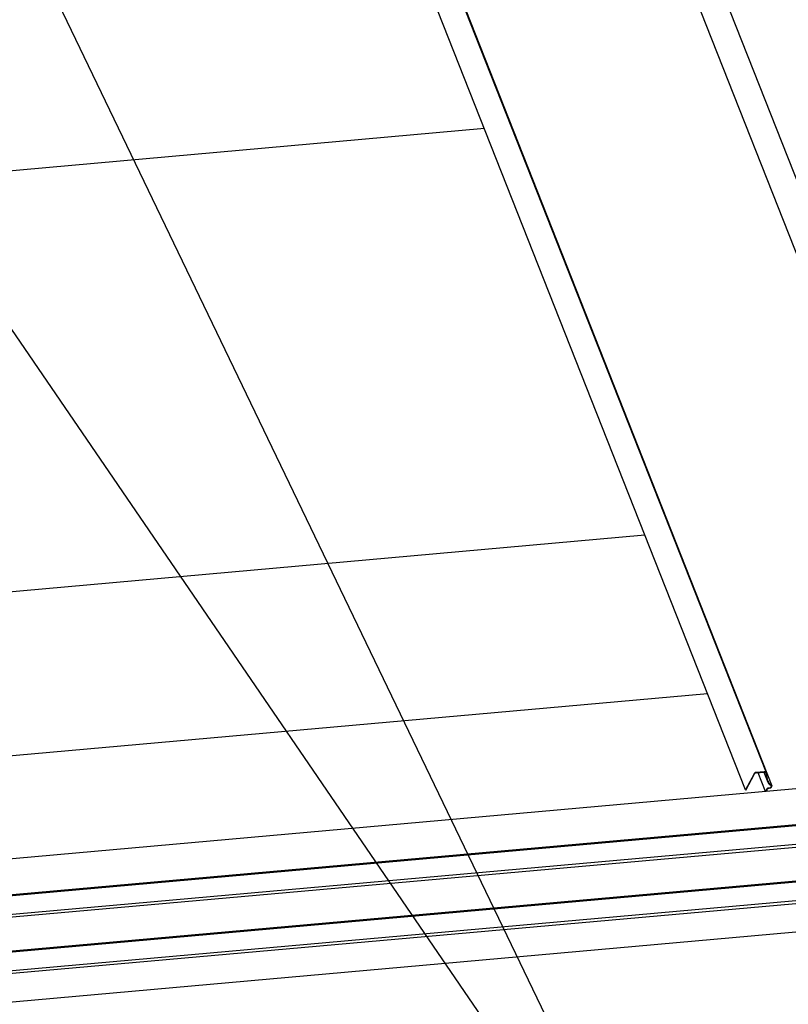
# Model space of a CAD drawing. Extents: x -1492 to 6579, y -1089 to 4080.
# Drawn here: x 1229 to 1958, y 64 to 997 of the extents above; entities that cross this region are included whole.
import ezdxf

# ---------------------------------------------------------------- set-up
doc = ezdxf.new("R2010")
doc.units = 0
doc.header["$LTSCALE"] = 0.5
doc.layers.get('0').update_dxf_attribs({"linetype": 'CONTINUOUS'})

# ---------------------------------------------------------------- blocks, each defined once
blk = doc.blocks.new('*U22')
at = {"linetype": 'CONTINUOUS'}
blk.add_lwpolyline([(1094.83, 888.14), (1873.82, -250), (1923.82, -250)], dxfattribs=at)
blk = doc.blocks.new('*U24')
at = {"linetype": 'CONTINUOUS'}
blk.add_lwpolyline([(1119.84, 1315.41), (1873.82, -250), (1923.82, -250)], dxfattribs=at)

msp = doc.modelspace()

# ---------------------------------------------------------------- linework, layer by layer
at = {"linetype": 'CONTINUOUS', "extrusion": (-0.005812, 0.864774, 0.502127)}
for p, q in [((1639.033, 1673.624, 261.03), (2179.124, 305.705, 148.9)), ((1623.994, 1641.322, 256.885), (2158.057, 288.671, 146.007)), ((1441.025, 1540.514, 236.626), (1937.397, 283.325, 133.573)), ((1445.704, 1529.772, 235.769), (1942.74, 270.902, 132.578)), ((1917.687, 266.881, 130.814), (1427.344, 1508.8, 232.616)), ((1670.201, 893.703, 182.195), (944.818, 828.986, 136.454)), ((-135.048, 80.755, 1.064), (4876.18, 527.844, 317.062)), ((1822.372, 508.291, 150.603), (489.738, 389.396, 66.569)), ((1822.372, 508.291, 150.603), (489.738, 389.396, 66.569)), ((-145.598, 45.888, -3.103), (4879.355, 494.202, 313.76)), ((-144.218, 45.046, -3.116), (4878.806, 493.188, 313.626)), ((-145.98, 24.424, -5.339), (4878.973, 472.738, 311.524)), ((-144.535, 27.209, -4.974), (4878.489, 475.351, 311.767)), ((-146.551, -7.616, -8.678), (4878.402, 440.698, 308.185)), ((-145.17, -8.458, -8.69), (4877.854, 439.683, 308.051)), ((-145.487, -26.295, -10.549), (4877.537, 421.847, 306.193)), ((-146.933, -29.08, -10.914), (4878.02, 419.234, 305.949)), ((-146.648, -56.105, -13.688), (4877.247, 392.115, 303.108)), ((1881.725, 357.963, 138.28), (352.229, 221.505, 41.833)), ((1881.725, 357.963, 138.28), (352.229, 221.505, 41.833)), ((1925.988, 282.277, 132.85), (1917.687, 266.881, 130.814)), ((1918.038, 266.808, 130.825), (1926.34, 282.204, 132.862)), ((1927.876, 283.146, 133.042), (1935.671, 283.842, 133.533)), ((1935.704, 284.151, 133.567), (1927.909, 283.455, 133.075)), ((1929.609, 283.301, 133.151), (1936.604, 265.583, 131.698)), ((1935.281, 283.807, 133.509), (1938.998, 274.392, 132.737)), ((1937.068, 283.041, 133.526), (1938.734, 275.265, 132.813)), ((1939.116, 275.374, 132.845), (1937.45, 283.15, 133.558)), ((1917.687, 266.881, 130.814), (1918.038, 266.808, 130.825)), ((1937.639, 266.337, 131.832), (1937.847, 265.694, 131.777)), ((1938.254, 265.73, 131.803), (1938.016, 266.467, 131.866)), ((1941.154, 269.024, 132.299), (1939.181, 268.438, 132.132)), ((1939.249, 268.148, 132.106), (1941.222, 268.734, 132.273))]:
    msp.add_line(p, q, dxfattribs=at)
at = {"linetype": 'CONTINUOUS'}
for points in [[(1927.91, 283.455, 133.075), (1927.89, 283.454, 133.074), (1927.87, 283.452, 133.073), (1927.85, 283.45, 133.072), (1927.84, 283.448, 133.071), (1927.82, 283.445, 133.069), (1927.8, 283.443, 133.068), (1927.78, 283.44, 133.067), (1927.76, 283.438, 133.066), (1927.74, 283.435, 133.064), (1927.72, 283.432, 133.063), (1927.71, 283.429, 133.062), (1927.69, 283.425, 133.06), (1927.67, 283.422, 133.059), (1927.65, 283.419, 133.058), (1927.63, 283.415, 133.056), (1927.61, 283.411, 133.055), (1927.6, 283.407, 133.053), (1927.58, 283.403, 133.052), (1927.56, 283.399, 133.051), (1927.54, 283.394, 133.049), (1927.52, 283.39, 133.048), (1927.5, 283.385, 133.046), (1927.49, 283.381, 133.045), (1927.47, 283.376, 133.043), (1927.45, 283.371, 133.042), (1927.43, 283.366, 133.04), (1927.41, 283.36, 133.039), (1927.39, 283.355, 133.037), (1927.38, 283.349, 133.036), (1927.36, 283.344, 133.034), (1927.34, 283.338, 133.033), (1927.32, 283.332, 133.031), (1927.3, 283.326, 133.029), (1927.29, 283.32, 133.028), (1927.27, 283.313, 133.026), (1927.25, 283.307, 133.024), (1927.23, 283.3, 133.023), (1927.21, 283.294, 133.021), (1927.2, 283.287, 133.02), (1927.18, 283.28, 133.018), (1927.16, 283.273, 133.016), (1927.14, 283.266, 133.014), (1927.13, 283.258, 133.013), (1927.11, 283.251, 133.011), (1927.09, 283.243, 133.009), (1927.07, 283.236, 133.008), (1927.06, 283.228, 133.006), (1927.04, 283.22, 133.004), (1927.02, 283.212, 133.002), (1927, 283.204, 133.001), (1926.99, 283.195, 132.999), (1926.97, 283.187, 132.997), (1926.95, 283.178, 132.995), (1926.94, 283.17, 132.993), (1926.92, 283.161, 132.992), (1926.9, 283.152, 132.99), (1926.89, 283.143, 132.988), (1926.87, 283.134, 132.986), (1926.85, 283.125, 132.984), (1926.84, 283.115, 132.983), (1926.82, 283.106, 132.981), (1926.81, 283.096, 132.979), (1926.79, 283.087, 132.977), (1926.77, 283.077, 132.975), (1926.76, 283.067, 132.973), (1926.74, 283.057, 132.971), (1926.73, 283.047, 132.969), (1926.71, 283.037, 132.968), (1926.69, 283.027, 132.966), (1926.68, 283.016, 132.964), (1926.66, 283.006, 132.962), (1926.65, 282.995, 132.96), (1926.63, 282.985, 132.958), (1926.62, 282.974, 132.956), (1926.6, 282.963, 132.954), (1926.59, 282.952, 132.952), (1926.57, 282.941, 132.95), (1926.56, 282.93, 132.948), (1926.54, 282.919, 132.946), (1926.53, 282.907, 132.944), (1926.52, 282.896, 132.942), (1926.5, 282.884, 132.941), (1926.49, 282.873, 132.939), (1926.47, 282.861, 132.937), (1926.46, 282.849, 132.935), (1926.45, 282.837, 132.933), (1926.43, 282.825, 132.931), (1926.42, 282.813, 132.929), (1926.4, 282.801, 132.927), (1926.39, 282.789, 132.925), (1926.38, 282.777, 132.923), (1926.37, 282.764, 132.921), (1926.35, 282.752, 132.919), (1926.34, 282.739, 132.917), (1926.33, 282.727, 132.915), (1926.31, 282.714, 132.913), (1926.3, 282.701, 132.911), (1926.29, 282.689, 132.909), (1926.28, 282.676, 132.907), (1926.27, 282.663, 132.905), (1926.25, 282.65, 132.903), (1926.24, 282.637, 132.901), (1926.23, 282.624, 132.899), (1926.22, 282.61, 132.897), (1926.21, 282.597, 132.895), (1926.2, 282.584, 132.893), (1926.19, 282.57, 132.891), (1926.17, 282.557, 132.889), (1926.16, 282.543, 132.887), (1926.15, 282.53, 132.885), (1926.14, 282.516, 132.883), (1926.13, 282.502, 132.881), (1926.12, 282.489, 132.879), (1926.11, 282.475, 132.877), (1926.1, 282.461, 132.875), (1926.09, 282.447, 132.873), (1926.08, 282.433, 132.871), (1926.07, 282.419, 132.87), (1926.06, 282.405, 132.868), (1926.06, 282.391, 132.866), (1926.05, 282.377, 132.864), (1926.04, 282.363, 132.862), (1926.03, 282.349, 132.86), (1926.02, 282.334, 132.858), (1926.01, 282.32, 132.856), (1926, 282.306, 132.854), (1926, 282.291, 132.852), (1925.99, 282.277, 132.85)], [(1927.88, 283.146, 133.042), (1927.86, 283.145, 133.041), (1927.85, 283.143, 133.04), (1927.83, 283.142, 133.039), (1927.82, 283.14, 133.038), (1927.8, 283.138, 133.037), (1927.79, 283.136, 133.036), (1927.77, 283.134, 133.035), (1927.76, 283.132, 133.034), (1927.74, 283.13, 133.033), (1927.73, 283.127, 133.032), (1927.71, 283.125, 133.031), (1927.7, 283.122, 133.03), (1927.68, 283.12, 133.029), (1927.67, 283.117, 133.027), (1927.65, 283.114, 133.026), (1927.64, 283.111, 133.025), (1927.63, 283.108, 133.024), (1927.61, 283.104, 133.023), (1927.6, 283.101, 133.022), (1927.58, 283.098, 133.021), (1927.57, 283.094, 133.02), (1927.55, 283.09, 133.018), (1927.54, 283.087, 133.017), (1927.52, 283.083, 133.016), (1927.51, 283.079, 133.015), (1927.49, 283.075, 133.014), (1927.48, 283.07, 133.012), (1927.46, 283.066, 133.011), (1927.45, 283.062, 133.01), (1927.44, 283.057, 133.009), (1927.42, 283.052, 133.007), (1927.41, 283.048, 133.006), (1927.39, 283.043, 133.005), (1927.38, 283.038, 133.004), (1927.36, 283.033, 133.002), (1927.35, 283.028, 133.001), (1927.33, 283.022, 133), (1927.32, 283.017, 132.998), (1927.31, 283.011, 132.997), (1927.29, 283.006, 132.996), (1927.28, 283, 132.994), (1927.26, 282.994, 132.993), (1927.25, 282.989, 132.992), (1927.24, 282.983, 132.99), (1927.22, 282.977, 132.989), (1927.21, 282.97, 132.987), (1927.19, 282.964, 132.986), (1927.18, 282.958, 132.985), (1927.17, 282.951, 132.983), (1927.15, 282.945, 132.982), (1927.14, 282.938, 132.98), (1927.13, 282.931, 132.979), (1927.11, 282.925, 132.978), (1927.1, 282.918, 132.976), (1927.09, 282.911, 132.975), (1927.07, 282.904, 132.973), (1927.06, 282.896, 132.972), (1927.05, 282.889, 132.97), (1927.03, 282.882, 132.969), (1927.02, 282.874, 132.967), (1927.01, 282.867, 132.966), (1926.99, 282.859, 132.964), (1926.98, 282.851, 132.963), (1926.97, 282.844, 132.961), (1926.95, 282.836, 132.96), (1926.94, 282.828, 132.958), (1926.93, 282.82, 132.957), (1926.92, 282.812, 132.955), (1926.9, 282.803, 132.954), (1926.89, 282.795, 132.952), (1926.88, 282.787, 132.951), (1926.87, 282.778, 132.949), (1926.86, 282.77, 132.948), (1926.84, 282.761, 132.946), (1926.83, 282.752, 132.945), (1926.82, 282.744, 132.943), (1926.81, 282.735, 132.942), (1926.8, 282.726, 132.94), (1926.78, 282.717, 132.938), (1926.77, 282.708, 132.937), (1926.76, 282.699, 132.935), (1926.75, 282.689, 132.934), (1926.74, 282.68, 132.932), (1926.73, 282.671, 132.931), (1926.72, 282.661, 132.929), (1926.71, 282.652, 132.928), (1926.69, 282.642, 132.926), (1926.68, 282.633, 132.924), (1926.67, 282.623, 132.923), (1926.66, 282.613, 132.921), (1926.65, 282.603, 132.92), (1926.64, 282.594, 132.918), (1926.63, 282.584, 132.916), (1926.62, 282.574, 132.915), (1926.61, 282.564, 132.913), (1926.6, 282.553, 132.912), (1926.59, 282.543, 132.91), (1926.58, 282.533, 132.909), (1926.57, 282.523, 132.907), (1926.56, 282.512, 132.905), (1926.55, 282.502, 132.904), (1926.54, 282.491, 132.902), (1926.53, 282.481, 132.901), (1926.52, 282.47, 132.899), (1926.52, 282.46, 132.897), (1926.51, 282.449, 132.896), (1926.5, 282.438, 132.894), (1926.49, 282.428, 132.893), (1926.48, 282.417, 132.891), (1926.47, 282.406, 132.89), (1926.46, 282.395, 132.888), (1926.46, 282.384, 132.886), (1926.45, 282.373, 132.885), (1926.44, 282.362, 132.883), (1926.43, 282.351, 132.882), (1926.42, 282.34, 132.88), (1926.42, 282.329, 132.879), (1926.41, 282.317, 132.877), (1926.4, 282.306, 132.875), (1926.39, 282.295, 132.874), (1926.39, 282.284, 132.872), (1926.38, 282.272, 132.871), (1926.37, 282.261, 132.869), (1926.37, 282.249, 132.868), (1926.36, 282.238, 132.866), (1926.35, 282.227, 132.865), (1926.35, 282.215, 132.863), (1926.34, 282.204, 132.862)], [(1937.07, 283.041, 133.526), (1937.07, 283.053, 133.527), (1937.06, 283.065, 133.528), (1937.06, 283.077, 133.529), (1937.06, 283.089, 133.53), (1937.05, 283.101, 133.531), (1937.05, 283.113, 133.532), (1937.05, 283.124, 133.533), (1937.04, 283.136, 133.534), (1937.04, 283.148, 133.535), (1937.03, 283.159, 133.536), (1937.03, 283.171, 133.537), (1937.03, 283.182, 133.538), (1937.02, 283.194, 133.539), (1937.02, 283.205, 133.54), (1937.01, 283.216, 133.541), (1937.01, 283.227, 133.542), (1937, 283.238, 133.542), (1937, 283.249, 133.543), (1936.99, 283.26, 133.544), (1936.98, 283.271, 133.545), (1936.98, 283.282, 133.546), (1936.97, 283.293, 133.547), (1936.97, 283.304, 133.547), (1936.96, 283.314, 133.548), (1936.95, 283.325, 133.549), (1936.95, 283.335, 133.55), (1936.94, 283.346, 133.55), (1936.93, 283.356, 133.551), (1936.93, 283.366, 133.552), (1936.92, 283.376, 133.552), (1936.91, 283.386, 133.553), (1936.9, 283.396, 133.554), (1936.9, 283.406, 133.554), (1936.89, 283.416, 133.555), (1936.88, 283.426, 133.555), (1936.87, 283.435, 133.556), (1936.86, 283.445, 133.556), (1936.86, 283.454, 133.557), (1936.85, 283.464, 133.557), (1936.84, 283.473, 133.558), (1936.83, 283.482, 133.558), (1936.82, 283.491, 133.559), (1936.81, 283.5, 133.559), (1936.8, 283.509, 133.56), (1936.79, 283.518, 133.56), (1936.78, 283.526, 133.561), (1936.77, 283.535, 133.561), (1936.76, 283.544, 133.561), (1936.75, 283.552, 133.562), (1936.74, 283.56, 133.562), (1936.73, 283.568, 133.562), (1936.72, 283.576, 133.562), (1936.71, 283.584, 133.563), (1936.7, 283.592, 133.563), (1936.69, 283.6, 133.563), (1936.68, 283.608, 133.563), (1936.67, 283.615, 133.564), (1936.66, 283.623, 133.564), (1936.65, 283.63, 133.564), (1936.64, 283.637, 133.564), (1936.63, 283.645, 133.564), (1936.61, 283.652, 133.564), (1936.6, 283.658, 133.564), (1936.59, 283.665, 133.565), (1936.58, 283.672, 133.565), (1936.57, 283.678, 133.565), (1936.56, 283.685, 133.565), (1936.54, 283.691, 133.565), (1936.53, 283.697, 133.565), (1936.52, 283.704, 133.565), (1936.51, 283.71, 133.565), (1936.49, 283.715, 133.564), (1936.48, 283.721, 133.564), (1936.47, 283.727, 133.564), (1936.46, 283.732, 133.564), (1936.44, 283.738, 133.564), (1936.43, 283.743, 133.564), (1936.42, 283.748, 133.564), (1936.4, 283.753, 133.563), (1936.39, 283.758, 133.563), (1936.38, 283.763, 133.563), (1936.36, 283.767, 133.563), (1936.35, 283.772, 133.562), (1936.34, 283.776, 133.562), (1936.32, 283.781, 133.562), (1936.31, 283.785, 133.562), (1936.29, 283.789, 133.561), (1936.28, 283.793, 133.561), (1936.27, 283.796, 133.561), (1936.25, 283.8, 133.56), (1936.24, 283.804, 133.56), (1936.22, 283.807, 133.559), (1936.21, 283.81, 133.559), (1936.19, 283.813, 133.558), (1936.18, 283.816, 133.558), (1936.17, 283.819, 133.557), (1936.15, 283.822, 133.557), (1936.14, 283.825, 133.556), (1936.12, 283.827, 133.556), (1936.11, 283.829, 133.555), (1936.09, 283.832, 133.555), (1936.08, 283.834, 133.554), (1936.06, 283.836, 133.554), (1936.05, 283.838, 133.553), (1936.03, 283.839, 133.552), (1936.02, 283.841, 133.552), (1936, 283.842, 133.551), (1935.99, 283.844, 133.55), (1935.97, 283.845, 133.55), (1935.95, 283.846, 133.549), (1935.94, 283.847, 133.548), (1935.92, 283.847, 133.547), (1935.91, 283.848, 133.547), (1935.89, 283.849, 133.546), (1935.88, 283.849, 133.545), (1935.86, 283.849, 133.544), (1935.85, 283.849, 133.543), (1935.83, 283.849, 133.542), (1935.81, 283.849, 133.542), (1935.8, 283.849, 133.541), (1935.78, 283.848, 133.54), (1935.77, 283.848, 133.539), (1935.75, 283.847, 133.538), (1935.73, 283.846, 133.537), (1935.72, 283.845, 133.536), (1935.7, 283.844, 133.535), (1935.69, 283.843, 133.534), (1935.67, 283.842, 133.533)], [(1937.45, 283.15, 133.558), (1937.45, 283.165, 133.559), (1937.44, 283.18, 133.56), (1937.44, 283.195, 133.562), (1937.44, 283.21, 133.563), (1937.43, 283.225, 133.564), (1937.43, 283.24, 133.566), (1937.42, 283.254, 133.567), (1937.42, 283.269, 133.568), (1937.41, 283.283, 133.569), (1937.41, 283.298, 133.57), (1937.4, 283.312, 133.572), (1937.4, 283.326, 133.573), (1937.39, 283.341, 133.574), (1937.38, 283.355, 133.575), (1937.38, 283.369, 133.576), (1937.37, 283.383, 133.577), (1937.37, 283.397, 133.578), (1937.36, 283.41, 133.58), (1937.35, 283.424, 133.581), (1937.35, 283.438, 133.582), (1937.34, 283.451, 133.583), (1937.33, 283.465, 133.584), (1937.32, 283.478, 133.585), (1937.31, 283.491, 133.585), (1937.31, 283.504, 133.586), (1937.3, 283.518, 133.587), (1937.29, 283.53, 133.588), (1937.28, 283.543, 133.589), (1937.27, 283.556, 133.59), (1937.26, 283.569, 133.591), (1937.25, 283.581, 133.592), (1937.24, 283.594, 133.592), (1937.24, 283.606, 133.593), (1937.23, 283.618, 133.594), (1937.22, 283.631, 133.595), (1937.21, 283.643, 133.595), (1937.2, 283.655, 133.596), (1937.18, 283.666, 133.597), (1937.17, 283.678, 133.597), (1937.16, 283.69, 133.598), (1937.15, 283.701, 133.598), (1937.14, 283.712, 133.599), (1937.13, 283.724, 133.6), (1937.12, 283.735, 133.6), (1937.11, 283.746, 133.601), (1937.09, 283.757, 133.601), (1937.08, 283.767, 133.602), (1937.07, 283.778, 133.602), (1937.06, 283.789, 133.602), (1937.05, 283.799, 133.603), (1937.03, 283.809, 133.603), (1937.02, 283.819, 133.603), (1937.01, 283.829, 133.604), (1936.99, 283.839, 133.604), (1936.98, 283.849, 133.604), (1936.97, 283.858, 133.605), (1936.95, 283.868, 133.605), (1936.94, 283.877, 133.605), (1936.93, 283.886, 133.605), (1936.91, 283.895, 133.606), (1936.9, 283.904, 133.606), (1936.88, 283.913, 133.606), (1936.87, 283.922, 133.606), (1936.85, 283.93, 133.606), (1936.84, 283.938, 133.606), (1936.83, 283.947, 133.606), (1936.81, 283.955, 133.606), (1936.79, 283.963, 133.606), (1936.78, 283.97, 133.606), (1936.76, 283.978, 133.606), (1936.75, 283.986, 133.606), (1936.73, 283.993, 133.606), (1936.72, 284, 133.606), (1936.7, 284.007, 133.606), (1936.68, 284.014, 133.606), (1936.67, 284.021, 133.605), (1936.65, 284.027, 133.605), (1936.64, 284.034, 133.605), (1936.62, 284.04, 133.605), (1936.6, 284.046, 133.604), (1936.59, 284.052, 133.604), (1936.57, 284.058, 133.604), (1936.55, 284.064, 133.603), (1936.53, 284.069, 133.603), (1936.52, 284.074, 133.603), (1936.5, 284.08, 133.602), (1936.48, 284.085, 133.602), (1936.47, 284.089, 133.602), (1936.45, 284.094, 133.601), (1936.43, 284.099, 133.601), (1936.41, 284.103, 133.6), (1936.39, 284.107, 133.6), (1936.38, 284.111, 133.599), (1936.36, 284.115, 133.598), (1936.34, 284.119, 133.598), (1936.32, 284.123, 133.597), (1936.3, 284.126, 133.597), (1936.29, 284.129, 133.596), (1936.27, 284.133, 133.595), (1936.25, 284.135, 133.595), (1936.23, 284.138, 133.594), (1936.21, 284.141, 133.593), (1936.19, 284.143, 133.592), (1936.17, 284.146, 133.592), (1936.15, 284.148, 133.591), (1936.13, 284.15, 133.59), (1936.12, 284.151, 133.589), (1936.1, 284.153, 133.588), (1936.08, 284.154, 133.587), (1936.06, 284.156, 133.586), (1936.04, 284.157, 133.585), (1936.02, 284.158, 133.585), (1936, 284.159, 133.584), (1935.98, 284.159, 133.583), (1935.96, 284.16, 133.582), (1935.94, 284.16, 133.581), (1935.92, 284.16, 133.58), (1935.9, 284.16, 133.578), (1935.88, 284.16, 133.577), (1935.86, 284.16, 133.576), (1935.84, 284.159, 133.575), (1935.82, 284.158, 133.574), (1935.8, 284.157, 133.573), (1935.78, 284.156, 133.572), (1935.76, 284.155, 133.571), (1935.74, 284.154, 133.569), (1935.72, 284.152, 133.568), (1935.7, 284.151, 133.567)], [(1938.73, 275.265, 132.813), (1938.74, 275.226, 132.809), (1938.75, 275.187, 132.806), (1938.76, 275.148, 132.802), (1938.77, 275.109, 132.799), (1938.78, 275.071, 132.795), (1938.79, 275.032, 132.792), (1938.8, 274.993, 132.788), (1938.81, 274.955, 132.785), (1938.82, 274.916, 132.781), (1938.83, 274.878, 132.778), (1938.84, 274.84, 132.775), (1938.85, 274.801, 132.771), (1938.87, 274.763, 132.768), (1938.88, 274.725, 132.765), (1938.89, 274.687, 132.762), (1938.9, 274.649, 132.758), (1938.92, 274.612, 132.755), (1938.93, 274.574, 132.752), (1938.94, 274.537, 132.749), (1938.96, 274.499, 132.746), (1938.97, 274.462, 132.743), (1938.98, 274.425, 132.739), (1939, 274.388, 132.736), (1939.01, 274.351, 132.733), (1939.03, 274.314, 132.73), (1939.04, 274.277, 132.727), (1939.06, 274.24, 132.724), (1939.08, 274.204, 132.722), (1939.09, 274.167, 132.719), (1939.11, 274.131, 132.716), (1939.13, 274.094, 132.713), (1939.14, 274.058, 132.71), (1939.16, 274.022, 132.707), (1939.18, 273.986, 132.705), (1939.19, 273.951, 132.702), (1939.21, 273.915, 132.699), (1939.23, 273.879, 132.696), (1939.25, 273.844, 132.694), (1939.27, 273.809, 132.691), (1939.29, 273.773, 132.689), (1939.31, 273.738, 132.686), (1939.33, 273.703, 132.683), (1939.35, 273.668, 132.681), (1939.37, 273.634, 132.678), (1939.39, 273.599, 132.676), (1939.41, 273.565, 132.673), (1939.43, 273.53, 132.671), (1939.45, 273.496, 132.669), (1939.47, 273.462, 132.666), (1939.49, 273.428, 132.664), (1939.51, 273.394, 132.662), (1939.54, 273.361, 132.659), (1939.56, 273.327, 132.657), (1939.58, 273.294, 132.655), (1939.6, 273.26, 132.653), (1939.63, 273.227, 132.65), (1939.65, 273.194, 132.648), (1939.67, 273.162, 132.646), (1939.7, 273.129, 132.644), (1939.72, 273.096, 132.642), (1939.75, 273.064, 132.64), (1939.77, 273.032, 132.638), (1939.8, 272.999, 132.636), (1939.82, 272.967, 132.634), (1939.85, 272.936, 132.632), (1939.87, 272.904, 132.63), (1939.9, 272.872, 132.628), (1939.92, 272.841, 132.627), (1939.95, 272.81, 132.625), (1939.98, 272.778, 132.623), (1940, 272.747, 132.621), (1940.03, 272.717, 132.619), (1940.06, 272.686, 132.618), (1940.09, 272.656, 132.616), (1940.11, 272.625, 132.614), (1940.14, 272.595, 132.613), (1940.17, 272.565, 132.611), (1940.2, 272.535, 132.61), (1940.23, 272.505, 132.608), (1940.26, 272.476, 132.607), (1940.29, 272.446, 132.605), (1940.32, 272.417, 132.604), (1940.34, 272.388, 132.602), (1940.37, 272.359, 132.601), (1940.4, 272.33, 132.6), (1940.44, 272.302, 132.598), (1940.47, 272.273, 132.597), (1940.5, 272.245, 132.596), (1940.53, 272.217, 132.595), (1940.56, 272.189, 132.593), (1940.59, 272.161, 132.592), (1940.62, 272.134, 132.591), (1940.65, 272.106, 132.59), (1940.69, 272.079, 132.589), (1940.72, 272.052, 132.588), (1940.75, 272.025, 132.587), (1940.78, 271.998, 132.586), (1940.82, 271.972, 132.585), (1940.85, 271.945, 132.584), (1940.88, 271.919, 132.583), (1940.92, 271.893, 132.582), (1940.95, 271.867, 132.581), (1940.99, 271.841, 132.58), (1941.02, 271.816, 132.58), (1941.05, 271.791, 132.579), (1941.09, 271.766, 132.578), (1941.12, 271.741, 132.578), (1941.16, 271.716, 132.577), (1941.19, 271.691, 132.576), (1941.23, 271.667, 132.576), (1941.27, 271.642, 132.575), (1941.3, 271.618, 132.574), (1941.34, 271.595, 132.574), (1941.37, 271.571, 132.573), (1941.41, 271.547, 132.573), (1941.45, 271.524, 132.573), (1941.48, 271.501, 132.572), (1941.52, 271.478, 132.572), (1941.56, 271.455, 132.572), (1941.6, 271.433, 132.571), (1941.63, 271.41, 132.571), (1941.67, 271.388, 132.571), (1941.71, 271.366, 132.57), (1941.75, 271.344, 132.57), (1941.79, 271.323, 132.57), (1941.83, 271.301, 132.57), (1941.86, 271.28, 132.57), (1941.9, 271.259, 132.57)], [(1939.12, 275.374, 132.845), (1939.12, 275.337, 132.841), (1939.13, 275.299, 132.838), (1939.14, 275.262, 132.834), (1939.15, 275.225, 132.831), (1939.16, 275.187, 132.828), (1939.17, 275.15, 132.824), (1939.18, 275.113, 132.821), (1939.19, 275.076, 132.818), (1939.2, 275.039, 132.814), (1939.21, 275.002, 132.811), (1939.22, 274.966, 132.808), (1939.23, 274.929, 132.805), (1939.24, 274.892, 132.802), (1939.25, 274.856, 132.798), (1939.27, 274.819, 132.795), (1939.28, 274.783, 132.792), (1939.29, 274.747, 132.789), (1939.3, 274.711, 132.786), (1939.32, 274.675, 132.783), (1939.33, 274.639, 132.78), (1939.34, 274.603, 132.777), (1939.36, 274.567, 132.774), (1939.37, 274.532, 132.771), (1939.39, 274.496, 132.768), (1939.4, 274.461, 132.766), (1939.41, 274.425, 132.763), (1939.43, 274.39, 132.76), (1939.44, 274.355, 132.757), (1939.46, 274.32, 132.754), (1939.48, 274.285, 132.751), (1939.49, 274.25, 132.749), (1939.51, 274.216, 132.746), (1939.52, 274.181, 132.743), (1939.54, 274.146, 132.741), (1939.56, 274.112, 132.738), (1939.58, 274.078, 132.735), (1939.59, 274.044, 132.733), (1939.61, 274.01, 132.73), (1939.63, 273.976, 132.728), (1939.65, 273.942, 132.725), (1939.67, 273.908, 132.723), (1939.68, 273.875, 132.72), (1939.7, 273.841, 132.718), (1939.72, 273.808, 132.716), (1939.74, 273.775, 132.713), (1939.76, 273.742, 132.711), (1939.78, 273.709, 132.708), (1939.8, 273.676, 132.706), (1939.82, 273.643, 132.704), (1939.84, 273.611, 132.702), (1939.87, 273.578, 132.699), (1939.89, 273.546, 132.697), (1939.91, 273.514, 132.695), (1939.93, 273.482, 132.693), (1939.95, 273.45, 132.691), (1939.97, 273.418, 132.689), (1940, 273.386, 132.687), (1940.02, 273.355, 132.685), (1940.04, 273.323, 132.683), (1940.07, 273.292, 132.681), (1940.09, 273.261, 132.679), (1940.11, 273.23, 132.677), (1940.14, 273.199, 132.675), (1940.16, 273.168, 132.673), (1940.18, 273.138, 132.671), (1940.21, 273.107, 132.669), (1940.23, 273.077, 132.668), (1940.26, 273.047, 132.666), (1940.28, 273.017, 132.664), (1940.31, 272.987, 132.662), (1940.34, 272.957, 132.661), (1940.36, 272.928, 132.659), (1940.39, 272.898, 132.657), (1940.41, 272.869, 132.656), (1940.44, 272.84, 132.654), (1940.47, 272.811, 132.653), (1940.49, 272.782, 132.651), (1940.52, 272.753, 132.65), (1940.55, 272.725, 132.648), (1940.58, 272.696, 132.647), (1940.61, 272.668, 132.645), (1940.63, 272.64, 132.644), (1940.66, 272.612, 132.643), (1940.69, 272.584, 132.641), (1940.72, 272.557, 132.64), (1940.75, 272.529, 132.639), (1940.78, 272.502, 132.638), (1940.81, 272.475, 132.636), (1940.84, 272.448, 132.635), (1940.87, 272.421, 132.634), (1940.9, 272.394, 132.633), (1940.93, 272.368, 132.632), (1940.96, 272.342, 132.631), (1940.99, 272.315, 132.63), (1941.02, 272.289, 132.629), (1941.05, 272.264, 132.628), (1941.08, 272.238, 132.627), (1941.12, 272.212, 132.626), (1941.15, 272.187, 132.625), (1941.18, 272.162, 132.624), (1941.21, 272.137, 132.623), (1941.24, 272.112, 132.622), (1941.28, 272.087, 132.622), (1941.31, 272.063, 132.621), (1941.34, 272.039, 132.62), (1941.38, 272.014, 132.619), (1941.41, 271.99, 132.619), (1941.44, 271.967, 132.618), (1941.48, 271.943, 132.618), (1941.51, 271.92, 132.617), (1941.55, 271.896, 132.616), (1941.58, 271.873, 132.616), (1941.62, 271.85, 132.615), (1941.65, 271.828, 132.615), (1941.69, 271.805, 132.614), (1941.72, 271.783, 132.614), (1941.76, 271.76, 132.614), (1941.79, 271.738, 132.613), (1941.83, 271.717, 132.613), (1941.86, 271.695, 132.613), (1941.9, 271.673, 132.612), (1941.94, 271.652, 132.612), (1941.97, 271.631, 132.612), (1942.01, 271.61, 132.612), (1942.05, 271.589, 132.612), (1942.08, 271.569, 132.612), (1942.12, 271.548, 132.611), (1942.16, 271.528, 132.611)], [(1941.15, 269.024, 132.299), (1941.18, 269.032, 132.301), (1941.21, 269.041, 132.303), (1941.23, 269.049, 132.306), (1941.26, 269.059, 132.308), (1941.29, 269.068, 132.31), (1941.31, 269.078, 132.313), (1941.34, 269.088, 132.315), (1941.36, 269.099, 132.318), (1941.39, 269.11, 132.32), (1941.42, 269.121, 132.323), (1941.44, 269.132, 132.325), (1941.47, 269.144, 132.328), (1941.49, 269.156, 132.331), (1941.52, 269.169, 132.333), (1941.54, 269.182, 132.336), (1941.57, 269.195, 132.339), (1941.59, 269.208, 132.341), (1941.61, 269.222, 132.344), (1941.64, 269.236, 132.347), (1941.66, 269.25, 132.349), (1941.68, 269.265, 132.352), (1941.71, 269.28, 132.355), (1941.73, 269.295, 132.358), (1941.75, 269.31, 132.361), (1941.78, 269.326, 132.363), (1941.8, 269.342, 132.366), (1941.82, 269.358, 132.369), (1941.84, 269.374, 132.372), (1941.86, 269.391, 132.375), (1941.88, 269.408, 132.378), (1941.9, 269.425, 132.381), (1941.92, 269.443, 132.383), (1941.94, 269.46, 132.386), (1941.96, 269.478, 132.389), (1941.98, 269.496, 132.392), (1942, 269.515, 132.395), (1942.02, 269.533, 132.398), (1942.04, 269.552, 132.401), (1942.06, 269.571, 132.404), (1942.07, 269.59, 132.407), (1942.09, 269.609, 132.41), (1942.11, 269.628, 132.412), (1942.12, 269.648, 132.415), (1942.14, 269.668, 132.418), (1942.16, 269.688, 132.421), (1942.17, 269.708, 132.424), (1942.19, 269.728, 132.427), (1942.2, 269.748, 132.43), (1942.21, 269.769, 132.433), (1942.23, 269.79, 132.436), (1942.24, 269.81, 132.438), (1942.25, 269.831, 132.441), (1942.27, 269.852, 132.444), (1942.28, 269.873, 132.447), (1942.29, 269.894, 132.45), (1942.3, 269.916, 132.453), (1942.31, 269.937, 132.455), (1942.32, 269.958, 132.458), (1942.33, 269.98, 132.461), (1942.34, 270.002, 132.464), (1942.35, 270.023, 132.466), (1942.36, 270.045, 132.469), (1942.37, 270.066, 132.472), (1942.37, 270.088, 132.474), (1942.38, 270.11, 132.477), (1942.39, 270.132, 132.48), (1942.39, 270.154, 132.482), (1942.4, 270.175, 132.485), (1942.4, 270.197, 132.487), (1942.41, 270.219, 132.49), (1942.41, 270.241, 132.492), (1942.42, 270.263, 132.495), (1942.42, 270.284, 132.497), (1942.42, 270.306, 132.499), (1942.43, 270.328, 132.502), (1942.43, 270.349, 132.504), (1942.43, 270.371, 132.506), (1942.43, 270.392, 132.509), (1942.43, 270.414, 132.511), (1942.43, 270.435, 132.513), (1942.43, 270.457, 132.515), (1942.43, 270.478, 132.517), (1942.43, 270.499, 132.52), (1942.43, 270.52, 132.522), (1942.42, 270.541, 132.524), (1942.42, 270.562, 132.526), (1942.42, 270.583, 132.528), (1942.41, 270.603, 132.53), (1942.41, 270.624, 132.531), (1942.4, 270.644, 132.533), (1942.4, 270.664, 132.535), (1942.39, 270.684, 132.537), (1942.39, 270.704, 132.539), (1942.38, 270.724, 132.54), (1942.37, 270.743, 132.542), (1942.37, 270.763, 132.544), (1942.36, 270.782, 132.545), (1942.35, 270.801, 132.547), (1942.34, 270.82, 132.548), (1942.33, 270.838, 132.549), (1942.32, 270.857, 132.551), (1942.31, 270.875, 132.552), (1942.3, 270.893, 132.553), (1942.29, 270.911, 132.555), (1942.28, 270.928, 132.556), (1942.27, 270.946, 132.557), (1942.25, 270.963, 132.558), (1942.24, 270.98, 132.559), (1942.23, 270.996, 132.56), (1942.21, 271.013, 132.561), (1942.2, 271.029, 132.562), (1942.19, 271.045, 132.563), (1942.17, 271.06, 132.564), (1942.16, 271.075, 132.564), (1942.14, 271.091, 132.565), (1942.12, 271.105, 132.566), (1942.11, 271.12, 132.566), (1942.09, 271.134, 132.567), (1942.07, 271.148, 132.568), (1942.06, 271.161, 132.568), (1942.04, 271.175, 132.568), (1942.02, 271.188, 132.569), (1942, 271.2, 132.569), (1941.98, 271.213, 132.569), (1941.96, 271.225, 132.57), (1941.94, 271.237, 132.57), (1941.92, 271.248, 132.57), (1941.9, 271.259, 132.57)], [(1941.22, 268.734, 132.273), (1941.26, 268.745, 132.275), (1941.29, 268.755, 132.278), (1941.32, 268.766, 132.281), (1941.35, 268.778, 132.284), (1941.39, 268.79, 132.287), (1941.42, 268.802, 132.29), (1941.45, 268.815, 132.293), (1941.49, 268.828, 132.296), (1941.52, 268.841, 132.299), (1941.55, 268.855, 132.303), (1941.58, 268.87, 132.306), (1941.61, 268.885, 132.309), (1941.64, 268.9, 132.312), (1941.68, 268.915, 132.316), (1941.71, 268.931, 132.319), (1941.74, 268.948, 132.322), (1941.77, 268.965, 132.326), (1941.8, 268.982, 132.329), (1941.83, 268.999, 132.332), (1941.86, 269.017, 132.336), (1941.89, 269.035, 132.339), (1941.91, 269.054, 132.343), (1941.94, 269.073, 132.346), (1941.97, 269.092, 132.35), (1942, 269.112, 132.353), (1942.03, 269.132, 132.357), (1942.05, 269.152, 132.36), (1942.08, 269.172, 132.364), (1942.11, 269.193, 132.368), (1942.13, 269.214, 132.371), (1942.16, 269.236, 132.375), (1942.18, 269.258, 132.378), (1942.21, 269.28, 132.382), (1942.23, 269.302, 132.386), (1942.26, 269.325, 132.389), (1942.28, 269.348, 132.393), (1942.3, 269.371, 132.396), (1942.33, 269.394, 132.4), (1942.35, 269.418, 132.404), (1942.37, 269.442, 132.407), (1942.39, 269.466, 132.411), (1942.41, 269.49, 132.415), (1942.43, 269.515, 132.418), (1942.45, 269.539, 132.422), (1942.47, 269.564, 132.426), (1942.49, 269.589, 132.429), (1942.51, 269.615, 132.433), (1942.53, 269.64, 132.436), (1942.55, 269.666, 132.44), (1942.56, 269.691, 132.444), (1942.58, 269.717, 132.447), (1942.6, 269.743, 132.451), (1942.61, 269.77, 132.454), (1942.63, 269.796, 132.458), (1942.64, 269.823, 132.461), (1942.66, 269.849, 132.465), (1942.67, 269.876, 132.468), (1942.68, 269.903, 132.472), (1942.69, 269.929, 132.475), (1942.71, 269.956, 132.479), (1942.72, 269.983, 132.482), (1942.73, 270.01, 132.485), (1942.74, 270.038, 132.489), (1942.75, 270.065, 132.492), (1942.76, 270.092, 132.495), (1942.76, 270.119, 132.498), (1942.77, 270.146, 132.502), (1942.78, 270.174, 132.505), (1942.79, 270.201, 132.508), (1942.79, 270.228, 132.511), (1942.8, 270.255, 132.514), (1942.8, 270.283, 132.517), (1942.81, 270.31, 132.52), (1942.81, 270.337, 132.523), (1942.81, 270.364, 132.526), (1942.81, 270.391, 132.529), (1942.82, 270.418, 132.532), (1942.82, 270.445, 132.535), (1942.82, 270.472, 132.538), (1942.82, 270.499, 132.541), (1942.82, 270.525, 132.543), (1942.82, 270.552, 132.546), (1942.81, 270.578, 132.549), (1942.81, 270.605, 132.551), (1942.81, 270.631, 132.554), (1942.81, 270.657, 132.556), (1942.8, 270.683, 132.559), (1942.8, 270.708, 132.561), (1942.79, 270.734, 132.563), (1942.79, 270.759, 132.566), (1942.78, 270.785, 132.568), (1942.77, 270.81, 132.57), (1942.76, 270.834, 132.572), (1942.76, 270.859, 132.574), (1942.75, 270.884, 132.576), (1942.74, 270.908, 132.578), (1942.73, 270.932, 132.58), (1942.72, 270.956, 132.582), (1942.71, 270.979, 132.584), (1942.69, 271.002, 132.586), (1942.68, 271.025, 132.588), (1942.67, 271.048, 132.589), (1942.66, 271.071, 132.591), (1942.64, 271.093, 132.592), (1942.63, 271.115, 132.594), (1942.61, 271.137, 132.595), (1942.6, 271.158, 132.597), (1942.58, 271.179, 132.598), (1942.56, 271.2, 132.599), (1942.55, 271.22, 132.6), (1942.53, 271.24, 132.602), (1942.51, 271.26, 132.603), (1942.49, 271.28, 132.604), (1942.47, 271.299, 132.605), (1942.45, 271.318, 132.606), (1942.43, 271.336, 132.606), (1942.41, 271.354, 132.607), (1942.39, 271.372, 132.608), (1942.37, 271.389, 132.608), (1942.35, 271.406, 132.609), (1942.33, 271.423, 132.61), (1942.3, 271.439, 132.61), (1942.28, 271.455, 132.61), (1942.26, 271.47, 132.611), (1942.23, 271.485, 132.611), (1942.21, 271.5, 132.611), (1942.18, 271.514, 132.611), (1942.16, 271.528, 132.611)], [(1939.18, 268.438, 132.132), (1939.16, 268.431, 132.13), (1939.13, 268.423, 132.128), (1939.11, 268.415, 132.126), (1939.08, 268.407, 132.124), (1939.06, 268.399, 132.121), (1939.04, 268.39, 132.119), (1939.01, 268.382, 132.117), (1938.99, 268.373, 132.115), (1938.97, 268.364, 132.113), (1938.94, 268.354, 132.11), (1938.92, 268.345, 132.108), (1938.89, 268.335, 132.106), (1938.87, 268.325, 132.104), (1938.85, 268.314, 132.101), (1938.82, 268.304, 132.099), (1938.8, 268.293, 132.097), (1938.78, 268.282, 132.094), (1938.76, 268.271, 132.092), (1938.73, 268.26, 132.09), (1938.71, 268.248, 132.087), (1938.69, 268.237, 132.085), (1938.67, 268.225, 132.082), (1938.64, 268.212, 132.08), (1938.62, 268.2, 132.077), (1938.6, 268.188, 132.075), (1938.58, 268.175, 132.072), (1938.56, 268.162, 132.07), (1938.54, 268.149, 132.067), (1938.52, 268.136, 132.065), (1938.49, 268.122, 132.062), (1938.47, 268.108, 132.06), (1938.45, 268.095, 132.057), (1938.43, 268.08, 132.055), (1938.41, 268.066, 132.052), (1938.39, 268.052, 132.05), (1938.37, 268.037, 132.047), (1938.35, 268.023, 132.044), (1938.33, 268.008, 132.042), (1938.31, 267.993, 132.039), (1938.29, 267.977, 132.037), (1938.28, 267.962, 132.034), (1938.26, 267.946, 132.031), (1938.24, 267.931, 132.029), (1938.22, 267.915, 132.026), (1938.2, 267.899, 132.024), (1938.18, 267.883, 132.021), (1938.17, 267.866, 132.018), (1938.15, 267.85, 132.016), (1938.13, 267.833, 132.013), (1938.11, 267.817, 132.01), (1938.1, 267.8, 132.008), (1938.08, 267.783, 132.005), (1938.06, 267.766, 132.002), (1938.05, 267.749, 132), (1938.03, 267.731, 131.997), (1938.02, 267.714, 131.995), (1938, 267.696, 131.992), (1937.99, 267.678, 131.989), (1937.97, 267.661, 131.987), (1937.96, 267.643, 131.984), (1937.94, 267.625, 131.981), (1937.93, 267.606, 131.979), (1937.91, 267.588, 131.976), (1937.9, 267.57, 131.973), (1937.89, 267.551, 131.971), (1937.87, 267.533, 131.968), (1937.86, 267.514, 131.966), (1937.85, 267.496, 131.963), (1937.84, 267.477, 131.96), (1937.82, 267.458, 131.958), (1937.81, 267.439, 131.955), (1937.8, 267.42, 131.953), (1937.79, 267.401, 131.95), (1937.78, 267.382, 131.947), (1937.77, 267.363, 131.945), (1937.76, 267.343, 131.942), (1937.75, 267.324, 131.94), (1937.74, 267.305, 131.937), (1937.73, 267.285, 131.935), (1937.72, 267.266, 131.932), (1937.71, 267.246, 131.93), (1937.7, 267.227, 131.927), (1937.69, 267.207, 131.925), (1937.69, 267.187, 131.922), (1937.68, 267.168, 131.92), (1937.67, 267.148, 131.917), (1937.66, 267.128, 131.915), (1937.66, 267.108, 131.913), (1937.65, 267.089, 131.91), (1937.64, 267.069, 131.908), (1937.64, 267.049, 131.906), (1937.63, 267.029, 131.903), (1937.63, 267.01, 131.901), (1937.62, 266.99, 131.899), (1937.62, 266.97, 131.896), (1937.61, 266.95, 131.894), (1937.61, 266.93, 131.892), (1937.61, 266.91, 131.889), (1937.6, 266.891, 131.887), (1937.6, 266.871, 131.885), (1937.6, 266.851, 131.883), (1937.59, 266.831, 131.881), (1937.59, 266.812, 131.879), (1937.59, 266.792, 131.876), (1937.59, 266.772, 131.874), (1937.59, 266.753, 131.872), (1937.59, 266.733, 131.87), (1937.59, 266.714, 131.868), (1937.59, 266.694, 131.866), (1937.59, 266.675, 131.864), (1937.59, 266.655, 131.862), (1937.59, 266.636, 131.86), (1937.59, 266.617, 131.858), (1937.59, 266.598, 131.856), (1937.59, 266.579, 131.854), (1937.59, 266.559, 131.853), (1937.59, 266.54, 131.851), (1937.6, 266.521, 131.849), (1937.6, 266.503, 131.847), (1937.6, 266.484, 131.845), (1937.61, 266.465, 131.844), (1937.61, 266.447, 131.842), (1937.61, 266.428, 131.84), (1937.62, 266.41, 131.838), (1937.62, 266.391, 131.837), (1937.63, 266.373, 131.835), (1937.63, 266.355, 131.834), (1937.64, 266.337, 131.832)], [(1939.25, 268.148, 132.106), (1939.23, 268.142, 132.104), (1939.21, 268.136, 132.102), (1939.19, 268.13, 132.101), (1939.17, 268.124, 132.099), (1939.15, 268.117, 132.097), (1939.13, 268.11, 132.096), (1939.11, 268.103, 132.094), (1939.1, 268.096, 132.092), (1939.08, 268.089, 132.09), (1939.06, 268.081, 132.089), (1939.04, 268.074, 132.087), (1939.02, 268.066, 132.085), (1939, 268.058, 132.083), (1938.98, 268.05, 132.081), (1938.96, 268.041, 132.079), (1938.95, 268.033, 132.077), (1938.93, 268.024, 132.076), (1938.91, 268.015, 132.074), (1938.89, 268.006, 132.072), (1938.87, 267.997, 132.07), (1938.86, 267.987, 132.068), (1938.84, 267.978, 132.066), (1938.82, 267.968, 132.064), (1938.8, 267.958, 132.062), (1938.78, 267.948, 132.06), (1938.77, 267.938, 132.058), (1938.75, 267.928, 132.056), (1938.73, 267.917, 132.054), (1938.72, 267.906, 132.052), (1938.7, 267.896, 132.05), (1938.68, 267.885, 132.048), (1938.67, 267.874, 132.046), (1938.65, 267.862, 132.044), (1938.63, 267.851, 132.042), (1938.62, 267.839, 132.04), (1938.6, 267.828, 132.038), (1938.59, 267.816, 132.036), (1938.57, 267.804, 132.034), (1938.55, 267.792, 132.032), (1938.54, 267.78, 132.03), (1938.52, 267.768, 132.027), (1938.51, 267.755, 132.025), (1938.49, 267.743, 132.023), (1938.48, 267.73, 132.021), (1938.47, 267.717, 132.019), (1938.45, 267.704, 132.017), (1938.44, 267.691, 132.015), (1938.42, 267.678, 132.013), (1938.41, 267.665, 132.011), (1938.4, 267.651, 132.008), (1938.38, 267.638, 132.006), (1938.37, 267.624, 132.004), (1938.36, 267.611, 132.002), (1938.34, 267.597, 132), (1938.33, 267.583, 131.998), (1938.32, 267.569, 131.996), (1938.3, 267.555, 131.994), (1938.29, 267.541, 131.992), (1938.28, 267.526, 131.989), (1938.27, 267.512, 131.987), (1938.26, 267.498, 131.985), (1938.25, 267.483, 131.983), (1938.24, 267.469, 131.981), (1938.22, 267.454, 131.979), (1938.21, 267.439, 131.977), (1938.2, 267.424, 131.975), (1938.19, 267.409, 131.973), (1938.18, 267.394, 131.971), (1938.17, 267.379, 131.968), (1938.16, 267.364, 131.966), (1938.15, 267.349, 131.964), (1938.14, 267.334, 131.962), (1938.14, 267.319, 131.96), (1938.13, 267.303, 131.958), (1938.12, 267.288, 131.956), (1938.11, 267.273, 131.954), (1938.1, 267.257, 131.952), (1938.09, 267.242, 131.95), (1938.09, 267.226, 131.948), (1938.08, 267.211, 131.946), (1938.07, 267.195, 131.944), (1938.07, 267.179, 131.942), (1938.06, 267.164, 131.94), (1938.05, 267.148, 131.938), (1938.05, 267.132, 131.936), (1938.04, 267.116, 131.934), (1938.03, 267.101, 131.932), (1938.03, 267.085, 131.93), (1938.02, 267.069, 131.928), (1938.02, 267.053, 131.926), (1938.01, 267.037, 131.925), (1938.01, 267.021, 131.923), (1938.01, 267.006, 131.921), (1938, 266.99, 131.919), (1938, 266.974, 131.917), (1937.99, 266.958, 131.915), (1937.99, 266.942, 131.914), (1937.99, 266.926, 131.912), (1937.99, 266.911, 131.91), (1937.98, 266.895, 131.908), (1937.98, 266.879, 131.906), (1937.98, 266.863, 131.905), (1937.98, 266.847, 131.903), (1937.98, 266.832, 131.901), (1937.97, 266.816, 131.9), (1937.97, 266.8, 131.898), (1937.97, 266.785, 131.896), (1937.97, 266.769, 131.895), (1937.97, 266.753, 131.893), (1937.97, 266.738, 131.891), (1937.97, 266.722, 131.89), (1937.97, 266.707, 131.888), (1937.97, 266.691, 131.887), (1937.97, 266.676, 131.885), (1937.98, 266.661, 131.884), (1937.98, 266.646, 131.882), (1937.98, 266.63, 131.881), (1937.98, 266.615, 131.879), (1937.98, 266.6, 131.878), (1937.99, 266.585, 131.876), (1937.99, 266.57, 131.875), (1937.99, 266.555, 131.874), (1938, 266.54, 131.872), (1938, 266.526, 131.871), (1938, 266.511, 131.87), (1938.01, 266.496, 131.868), (1938.01, 266.482, 131.867), (1938.02, 266.467, 131.866)]]:
    msp.add_polyline3d(points, dxfattribs=at)

# ---------------------------------------------------------------- block references
for name in ['*U24', '*U22']:
    msp.add_blockref(name, (0, 0), dxfattribs=at)

doc.saveas('drawing.dxf')
